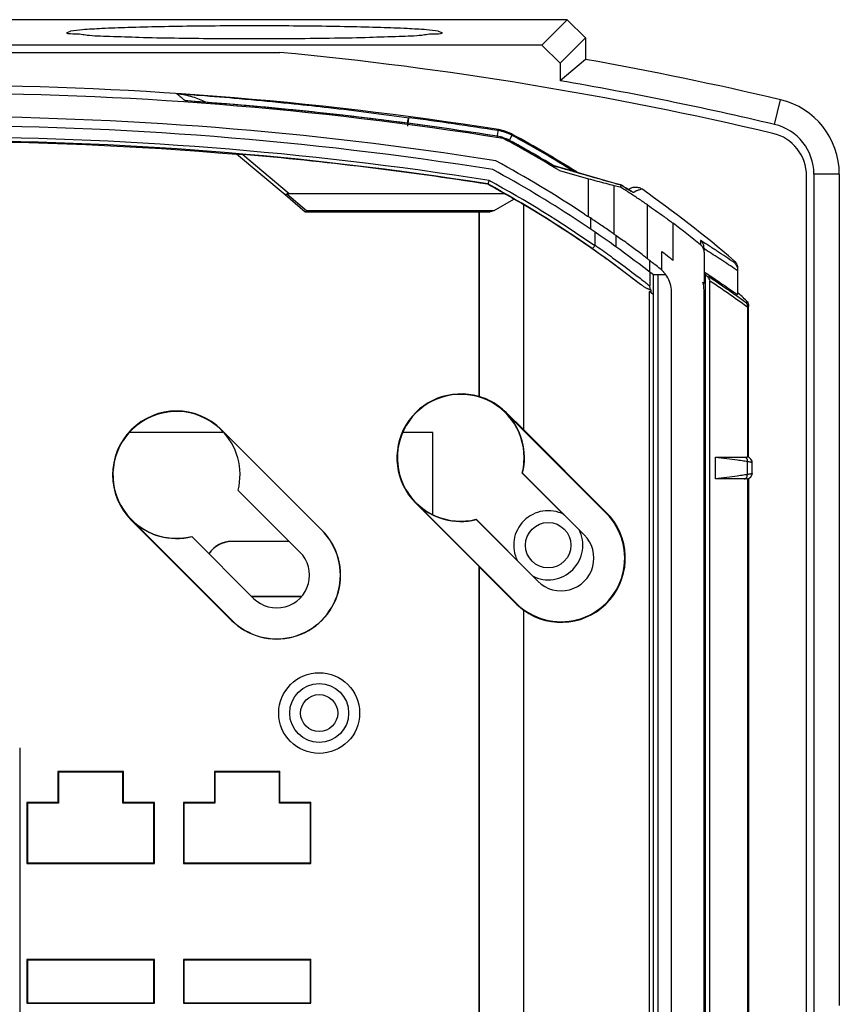
# Model space of a CAD drawing. Units: inches. Extents: x 0 to 17, y 0 to 11.
# Drawn here: x 5.2 to 5.9, y 5.4 to 6.3 of the extents above; entities that cross this region are included whole.
import ezdxf

# ---------------------------------------------------------------- set-up
doc = ezdxf.new("R2010")
doc.units = ezdxf.units.IN
doc.header["$LTSCALE"] = 0.935
doc.header["$MEASUREMENT"] = 0
doc.layers.get('0').update_dxf_attribs({"linetype": 'CONTINUOUS'})

# ---------------------------------------------------------------- blocks, each defined once
blk = doc.blocks.new('A$C4979092D')
at = {"color": 7, "linetype": 'Continuous'}
for p, q in [((1.74828, 1.94622), (0.58841, 1.94624)), ((1.725, 1.92294), (1.74828, 1.94622)), ((1.74828, 1.94622), (1.76496, 1.92955)), ((1.29002, 1.93459), (1.29328, 1.93575)), ((1.63008, 1.93575), (1.63334, 1.93458)), ((1.725, 1.92294), (0.61169, 1.92296)), ((1.74168, 1.90627), (1.725, 1.92294)), ((1.74168, 1.90627), (1.76496, 1.92955)), ((1.76496, 1.92955), (1.76496, 1.90987)), ((0.85145, 1.91629), (1.48509, 1.91628)), ((1.76496, 1.90987), (1.74168, 1.89033)), ((1.74168, 1.90627), (1.74168, 1.89033)), ((1.40074, 1.87173), (1.39851, 1.87185)), ((1.9382, 1.85022), (1.94354, 1.87288)), ((1.60211, 1.84877), (1.60313, 1.85644)), ((1.68399, 1.8383), (1.68513, 1.84549)), ((1.69474, 1.83465), (1.69823, 1.84104)), ((1.44539, 1.82325), (1.48986, 1.78594)), ((1.4511, 1.82282), (1.49365, 1.78711)), ((1.74184, 1.81066), (1.73191, 1.8135)), ((1.74106, 1.80793), (1.76763, 1.80053)), ((1.77846, 1.80019), (1.74184, 1.81066)), ((1.97418, 1.8048), (1.97416, 0.15208)), ((1.99746, 1.8048), (1.97418, 1.8048)), ((1.99746, 1.8048), (1.99745, 1.04294)), ((1.67541, 1.79544), (1.6755, 1.79572)), ((1.76763, 1.76575), (1.76763, 1.80053)), ((1.79344, 1.79594), (1.77846, 1.80019)), ((1.79344, 1.79594), (1.79342, 1.79593)), ((1.79746, 1.79486), (1.79345, 1.79594)), ((1.96749, 0.15266), (1.96751, 1.80311)), ((1.49365, 1.78711), (1.69033, 1.78711)), ((1.79104, 1.7944), (1.79104, 1.74974)), ((1.79104, 1.7944), (1.79673, 1.79301)), ((1.7975, 1.79485), (1.79756, 1.79479)), ((1.48986, 1.78594), (1.50831, 1.77028)), ((1.49147, 1.78658), (1.50952, 1.77126)), ((1.68117, 1.77126), (1.69931, 1.78184)), ((1.50843, 1.77029), (1.67718, 1.77029)), ((1.66735, 1.77012), (1.66735, 1.60084)), ((1.66758, 1.77024), (1.66758, 1.60089)), ((1.70834, 1.57031), (1.70834, 1.77664)), ((1.82174, 1.72711), (1.82174, 1.77652)), ((1.76945, 1.76453), (1.76945, 1.7544)), ((1.84514, 1.7256), (1.84514, 1.75967)), ((1.77368, 1.73968), (1.77368, 1.75109)), ((1.79285, 1.74846), (1.79285, 1.73805)), ((1.83487, 1.7167), (1.83487, 1.73384)), ((1.87362, 1.73687), (1.87362, 1.735)), ((1.87362, 1.73312), (1.87362, 1.70467)), ((1.82355, 1.7257), (1.82355, 1.71515)), ((1.82389, 1.71489), (1.82389, 1.70219)), ((1.90418, 1.71689), (1.90418, 1.6943)), ((1.82717, 0.23213), (1.82718, 1.71232)), ((1.83864, 1.71232), (1.82718, 1.71232)), ((1.83147, 0.19101), (1.83149, 1.71232)), ((1.83952, 1.71131), (1.83864, 1.71232)), ((1.87477, 0.15681), (1.87479, 1.7127)), ((1.87897, 0.15686), (1.87899, 1.70672)), ((1.82366, 0.23213), (1.82368, 1.69724)), ((1.82471, 1.6986), (1.82471, 1.69642)), ((1.84366, 0.21678), (1.84368, 1.69701)), ((1.87331, 1.70455), (1.87362, 1.7038)), ((1.8736, 0.19466), (1.87362, 1.69831)), ((1.91337, 1.68276), (1.91337, 1.54533)), ((1.91418, 1.68276), (1.91337, 1.68276)), ((1.91417, 1.545), (1.91418, 1.68276)), ((1.91418, 1.68495), (1.91418, 1.68349)), ((1.66735, 1.60084), (1.66758, 1.60089)), ((1.69195, 1.586), (1.69224, 1.58629)), ((1.69195, 1.586), (1.78387, 1.49407)), ((1.69224, 1.58629), (1.70834, 1.57031)), ((1.43145, 1.57033), (1.43157, 1.57046)), ((1.52337, 1.47841), (1.43145, 1.57033)), ((1.5235, 1.47853), (1.43157, 1.57046)), ((1.70834, 1.57031), (1.78422, 1.49442)), ((1.4326, 1.56795), (1.34746, 1.56795)), ((1.62501, 1.56794), (1.59797, 1.56795)), ((1.62501, 1.49331), (1.62501, 1.56794)), ((1.88398, 1.52544), (1.88398, 1.54544)), ((1.88398, 1.54544), (1.91263, 1.54544)), ((1.91476, 1.54496), (1.91264, 1.54544)), ((1.9165, 1.54361), (1.91476, 1.54496)), ((1.91322, 1.52942), (1.91322, 1.54147)), ((1.91767, 1.53057), (1.91767, 1.54032)), ((1.70729, 1.53059), (1.70703, 1.53052)), ((1.7451, 1.49245), (1.70703, 1.53052)), ((1.70729, 1.53059), (1.76384, 1.47404)), ((1.91263, 1.52544), (1.88398, 1.52544)), ((1.91337, 1.52556), (1.91335, 0.16324)), ((1.91417, 1.52544), (1.91416, 0.16324)), ((1.91654, 1.52732), (1.91753, 1.52935)), ((1.91753, 1.52935), (1.91767, 1.53057)), ((1.44679, 1.51492), (1.44653, 1.51485)), ((1.44679, 1.51492), (1.50334, 1.45837)), ((1.60945, 1.5035), (1.60933, 1.50338)), ((1.60933, 1.50338), (1.66735, 1.44536)), ((1.70138, 1.41158), (1.60945, 1.5035)), ((1.78387, 1.49407), (1.78422, 1.49442)), ((1.34895, 1.48784), (1.34883, 1.48772)), ((1.34883, 1.48772), (1.44075, 1.39579)), ((1.34895, 1.48784), (1.44088, 1.39591)), ((1.66493, 1.48842), (1.66486, 1.48816)), ((1.72141, 1.43161), (1.66486, 1.48816)), ((1.66493, 1.48842), (1.69396, 1.4594)), ((1.40436, 1.4725), (1.40443, 1.47276)), ((1.46091, 1.41595), (1.40436, 1.4725)), ((1.5235, 1.47853), (1.52337, 1.47841)), ((1.49323, 1.46815), (1.44084, 1.46815)), ((1.44084, 1.46815), (1.44084, 1.46795)), ((1.49344, 1.46795), (1.44084, 1.46795)), ((1.50317, 1.45821), (1.50334, 1.45837)), ((1.66735, 1.44536), (1.66734, 0.68109)), ((1.66758, 1.44497), (1.66735, 1.44536)), ((1.66758, 1.44497), (1.66757, 0.68137)), ((1.70105, 1.41125), (1.66758, 1.44497)), ((1.45924, 1.41795), (1.50438, 1.41795)), ((1.45945, 1.41774), (1.50418, 1.41774)), ((1.46091, 1.41595), (1.46108, 1.41611)), ((1.70105, 1.41125), (1.70138, 1.41158)), ((1.70833, 0.6904), (1.70834, 1.40502)), ((1.44075, 1.39579), (1.44088, 1.39591)), ((1.24667, 1.27884), (1.24667, 1.02849)), ((1.28167, 1.25712), (1.28208, 1.25671)), ((1.34167, 1.25712), (1.28167, 1.25712)), ((1.28167, 1.25712), (1.28167, 1.22878)), ((1.34126, 1.25671), (1.28208, 1.25671)), ((1.28208, 1.25671), (1.28208, 1.22838)), ((1.34167, 1.25712), (1.34126, 1.25671)), ((1.34126, 1.22837), (1.34126, 1.25671)), ((1.34167, 1.22878), (1.34167, 1.25712)), ((1.425, 1.25711), (1.42541, 1.25671)), ((1.485, 1.25711), (1.425, 1.25711)), ((1.425, 1.25711), (1.425, 1.22878)), ((1.4846, 1.25671), (1.42541, 1.25671)), ((1.42541, 1.25671), (1.42541, 1.22837)), ((1.485, 1.25711), (1.4846, 1.25671)), ((1.4846, 1.22837), (1.4846, 1.25671)), ((1.485, 1.22878), (1.485, 1.25711)), ((1.25334, 1.22878), (1.25374, 1.22838)), ((1.28167, 1.22878), (1.25334, 1.22878)), ((1.25334, 1.22878), (1.25334, 1.17305)), ((1.28208, 1.22838), (1.25374, 1.22838)), ((1.25374, 1.22838), (1.25374, 1.17345)), ((1.28167, 1.22878), (1.28208, 1.22838)), ((1.34167, 1.22878), (1.34126, 1.22837)), ((1.3696, 1.22837), (1.34126, 1.22837)), ((1.37, 1.22878), (1.34167, 1.22878)), ((1.37, 1.22878), (1.3696, 1.22837)), ((1.3696, 1.17345), (1.3696, 1.22837)), ((1.37, 1.17304), (1.37, 1.22878)), ((1.425, 1.22878), (1.39667, 1.22878)), ((1.39667, 1.22878), (1.39708, 1.22837)), ((1.39667, 1.22878), (1.39667, 1.17304)), ((1.42541, 1.22837), (1.39708, 1.22837)), ((1.39708, 1.22837), (1.39708, 1.17345)), ((1.425, 1.22878), (1.42541, 1.22837)), ((1.485, 1.22878), (1.4846, 1.22837)), ((1.51293, 1.22837), (1.4846, 1.22837)), ((1.51334, 1.22878), (1.485, 1.22878)), ((1.51334, 1.22878), (1.51293, 1.22837)), ((1.51293, 1.17345), (1.51293, 1.22837)), ((1.51334, 1.17304), (1.51334, 1.22878)), ((1.25334, 1.17305), (1.25374, 1.17345)), ((1.25374, 1.17345), (1.3696, 1.17345)), ((1.37, 1.17304), (1.3696, 1.17345)), ((1.39667, 1.17304), (1.39708, 1.17345)), ((1.39708, 1.17345), (1.51293, 1.17345)), ((1.51334, 1.17304), (1.51293, 1.17345)), ((1.25334, 1.17305), (1.37, 1.17304)), ((1.39667, 1.17304), (1.51334, 1.17304)), ((1.25334, 1.08485), (1.25333, 1.04485)), ((1.25334, 1.08485), (1.25374, 1.08445)), ((1.37, 1.08485), (1.25334, 1.08485)), ((1.36959, 1.08444), (1.25374, 1.08445)), ((1.25374, 1.08445), (1.25374, 1.04526)), ((1.37, 1.08485), (1.36959, 1.08444)), ((1.36959, 1.04526), (1.36959, 1.08444)), ((1.37, 1.04485), (1.37, 1.08485)), ((1.51334, 1.08485), (1.39667, 1.08485)), ((1.39667, 1.08485), (1.39708, 1.08444)), ((1.39667, 1.08485), (1.39667, 1.04485)), ((1.51293, 1.08444), (1.39708, 1.08444)), ((1.39708, 1.08444), (1.39708, 1.04526)), ((1.51334, 1.08485), (1.51293, 1.08444)), ((1.51293, 1.04526), (1.51293, 1.08444)), ((1.51333, 1.04485), (1.51334, 1.08485)), ((1.25333, 1.04485), (1.25374, 1.04526)), ((1.25333, 1.04485), (1.37, 1.04485)), ((1.25374, 1.04526), (1.36959, 1.04526)), ((1.37, 1.04485), (1.36959, 1.04526)), ((1.39667, 1.04485), (1.39708, 1.04526)), ((1.39667, 1.04485), (1.51333, 1.04485)), ((1.39708, 1.04526), (1.51293, 1.04526)), ((1.51333, 1.04485), (1.51293, 1.04526))]:
    blk.add_line(p, q, dxfattribs=at)
for points in [[(1.8021, 1.79188), (1.80013, 1.79313), (1.79797, 1.79454), (1.79752, 1.79483)], [(1.80633, 1.78937), (1.80522, 1.78999), (1.80381, 1.79083), (1.8021, 1.79188)], [(1.80738, 1.78884), (1.80744, 1.78882), (1.80712, 1.78897), (1.80633, 1.78937)], [(1.91767, 1.54031), (1.91751, 1.54162), (1.9165, 1.54361)], [(1.91263, 1.52544), (1.91479, 1.52593), (1.91654, 1.52732)]]:
    blk.add_lwpolyline(points, dxfattribs=at)
for centre, radius in [((1.73084, 1.46461), 0.02083), ((1.521, 1.31078), 0.037), ((1.521, 1.31078), 0.027), ((1.521, 1.31078), 0.017)]:
    blk.add_circle(centre, radius, dxfattribs=at)
for centre, radius, start, end in [((1.16822, -1.42205), 3.35333, 76.75226, 84.5779), ((1.1683, -1.42038), 3.38328, 76.7537, 79.84249), ((1.1683, -1.42622), 3.31228, 81.02327, 98.97522), ((1.1683, -1.42038), 3.36, 76.7537, 80.17451), ((1.1683, -1.42622), 3.305, 80.92392, 99.07457), ((1.1683, -1.42622), 3.30609, 81.02327, 86.00725), ((1.1683, -1.42622), 3.30613, 81.02327, 85.96967), ((1.92751, 1.8048), 0.06995, 359.99925, 76.7537), ((1.1683, -1.42622), 3.28368, 80.9871, 99.01139), ((1.1683, -1.42622), 3.31133, 81.02327, 82.45024), ((1.92751, 1.8048), 0.04667, 359.99925, 76.7537), ((1.1683, -1.42622), 3.27535, 81.01214, 98.98635), ((1.67879, 1.80538), 0.03966, 61.40891, 81.02327), ((1.67879, 1.80538), 0.04061, 61.40891, 81.02327), ((1.16833, 0.86878), 1.10728, 57.86538, 61.40891), ((1.92751, 1.80311), 0.04, 359.99925, 76.75226), ((1.1683, -1.42622), 3.26494, 81.04385, 98.95482), ((1.1683, -1.42622), 3.26161, 81.05386, 98.94463), ((1.1683, -1.42622), 3.26068, 85.12033, 94.87816), ((1.67879, 1.80538), 0.03442, 61.40891, 81.02327), ((1.67879, 1.80538), 0.03446, 61.40891, 81.02327), ((1.16833, 0.86878), 1.1, 58.62363, 61.71049), ((1.16833, 0.86878), 1.10109, 59.00116, 61.40891), ((1.16833, 0.86878), 1.10113, 59.68342, 61.40891), ((1.16833, 0.86878), 1.10633, 58.02294, 61.40891), ((1.1683, -1.42622), 3.26132, 81.05475, 85.02553), ((1.16833, 0.86878), 1.07868, 56.48376, 61.51943), ((1.16833, 0.86878), 1.07035, 52.00818, 61.443), ((1.16833, 0.86878), 1.05661, 55.21206, 61.31478), ((1.16833, 0.86878), 1.05994, 55.18503, 61.34663), ((1.16833, 0.86878), 1.05632, 60.38503, 61.31203), ((1.16833, 0.86878), 1.12728, 49.45433, 54.90433), ((1.16833, 0.86878), 1.05632, 52.21843, 59.25479), ((1.16833, 0.86878), 1.11882, 51.13549, 52.77589), ((1.81701, 1.69701), 0.02667, 359.99925, 32.43389), ((1.16833, 0.86878), 1.09368, 49.84385, 49.91734), ((1.84028, 1.69719), 0.03333, 1.92365, 14.57418), ((1.16833, 0.86878), 1.10058, 50.06676, 50.14624), ((1.16833, 0.86878), 1.05632, 51.58298, 51.65432), ((1.16833, 0.86878), 1.10728, 47.77124, 48.35192), ((1.6507, 1.54475), 0.05851, 73.46603, 224.99925), ((1.6507, 1.54475), 0.0581, 345.81908, 284.17941), ((1.3902, 1.52909), 0.05851, 44.99925, 224.99925), ((1.3902, 1.52909), 0.0581, 42.5108, 284.17941), ((1.6507, 1.54475), 0.05833, 345.94897, 44.99925), ((1.3902, 1.52909), 0.05833, 345.94897, 44.99925), ((1.6507, 1.54475), 0.05833, 224.99925, 284.04952), ((1.73084, 1.46461), 0.03167, 62.87309, 207.1254), ((1.74262, 1.45282), 0.05833, 224.99925, 44.99925), ((1.74262, 1.45282), 0.05883, 234.35124, 44.99925), ((1.3902, 1.52909), 0.05833, 224.99925, 284.04952), ((1.48212, 1.43716), 0.05851, 224.99925, 44.99925), ((1.48212, 1.43716), 0.05833, 224.99925, 44.99925), ((1.73084, 1.46461), 0.03167, 242.87309, 27.1254), ((1.74262, 1.45282), 0.03, 224.99925, 44.99925), ((1.44084, 1.44295), 0.0252, 89.99925, 145.75574), ((1.44084, 1.44295), 0.025, 89.99925, 145.84319), ((1.48212, 1.43716), 0.03, 224.99925, 44.99925)]:
    blk.add_arc(centre, radius, start, end, dxfattribs=at)
for points, start_tangent, end_tangent in [([(1.63008, 1.93575), (1.61932, 1.93696), (1.6015, 1.93806), (1.57752, 1.93901), (1.54824, 1.93976), (1.5153, 1.94028), (1.47974, 1.94055), (1.44362, 1.94055), (1.40806, 1.94028), (1.37512, 1.93977), (1.34584, 1.93901), (1.32186, 1.93807), (1.30404, 1.93696), (1.29328, 1.93575)], (-0.98479, 0.17375), (-0.984795, -0.173722)), ([(1.63324, 1.9345), (1.63329, 1.93443), (1.62817, 1.93312), (1.61496, 1.93189), (1.59431, 1.93078), (1.56722, 1.92986), (1.53502, 1.92917), (1.49926, 1.92874), (1.46168, 1.92859), (1.4241, 1.92874), (1.38834, 1.92917), (1.35614, 1.92986), (1.32905, 1.93078), (1.3084, 1.93189), (1.29519, 1.93313), (1.29007, 1.93444), (1.29012, 1.9345)], (0.650814, -0.759238), (0.65084, 0.759215)), ([(1.39035, 1.87856), (1.39534, 1.87788)], (0.994859, -0.101273), (0.985864, -0.167545)), ([(1.39035, 1.87856), (1.39097, 1.87805)], (0.772181, -0.635403), (0.772181, -0.635403)), ([(1.39035, 1.87856), (1.40116, 1.87778)], (0.997556, -0.069866), (0.997312, -0.073268)), ([(1.39097, 1.87805), (1.39307, 1.87632), (1.39578, 1.87409), (1.39851, 1.87185)], (0.772181, -0.635403), (0.772182, -0.635402)), ([(1.39534, 1.87788), (1.39788, 1.8774), (1.40481, 1.87564)], (0.985864, -0.167545), (0.956571, -0.291501)), ([(1.40116, 1.87778), (1.41166, 1.87699)], (0.997312, -0.073268), (0.997064, -0.076574)), ([(1.41166, 1.87699), (1.44776, 1.87401)], (0.997064, -0.076574), (0.996126, -0.087932)), ([(1.40481, 1.87564), (1.41113, 1.87341), (1.41685, 1.87082)], (0.956571, -0.291501), (0.893214, -0.449631)), ([(1.44776, 1.87401), (1.45872, 1.87303), (1.49799, 1.86918)], (0.996126, -0.087932), (0.994605, -0.103737)), ([(1.49799, 1.86918), (1.52967, 1.86571), (1.60337, 1.85641)], (0.994605, -0.103737), (0.990592, -0.136849)), ([(1.60182, 1.85079), (1.60234, 1.85361), (1.60279, 1.85557), (1.60313, 1.85644)], (0.161782, 0.986826), (0.649589, 0.760285)), ([(1.44539, 1.82325), (1.44573, 1.82324), (1.44663, 1.82318), (1.4479, 1.82308), (1.4494, 1.82296), (1.4511, 1.82282)], (-0.407542, 0.913186), (0.996233, -0.086712)), ([(1.73174, 1.81355), (1.74184, 1.81066)], (0.961382, -0.275217), (0.961401, -0.275151)), ([(1.74184, 1.81066), (1.75391, 1.8072), (1.77441, 1.80133), (1.79342, 1.79593)], (0.961401, -0.275151), (0.962165, -0.272468)), ([(1.67659, 1.79892), (1.67606, 1.79734), (1.67566, 1.79617), (1.6755, 1.79572)], (-0.32235, -0.946621), (-0.322476, -0.946578)), ([(1.76763, 1.80053), (1.77562, 1.79835), (1.78347, 1.7963), (1.79104, 1.7944)], (0.963407, -0.268044), (0.97146, -0.237202)), ([(1.79342, 1.79593), (1.79546, 1.79536), (1.79757, 1.79481)], (0.962171, -0.272448), (0.969204, -0.246258)), ([(1.49147, 1.78658), (1.49206, 1.78689), (1.49281, 1.78706)], (0.775896, 0.630861), (0.991667, 0.12883)), ([(1.49281, 1.78706), (1.49365, 1.78711)], (0.991667, 0.12883), (1, -0.000013)), ([(1.69931, 1.78184), (1.69482, 1.78449), (1.69033, 1.78711)], (-0.85994, 0.510395), (-0.865005, 0.501764)), ([(1.79727, 1.79416), (1.79715, 1.79391), (1.79673, 1.79301)], (-0.420687, -0.907206), (-0.420732, -0.907185)), ([(1.82174, 1.77652), (1.81346, 1.78209), (1.80512, 1.78759), (1.79673, 1.79301)], (-0.827161, 0.561966), (-0.842178, 0.5392)), ([(1.79757, 1.79481), (1.79727, 1.79416)], (-0.420603, -0.907245), (-0.420687, -0.907206)), ([(1.79756, 1.79479), (1.79939, 1.79358)], (0.833867, -0.551965), (0.838566, -0.5448)), ([(1.79939, 1.79358), (1.80119, 1.79243), (1.80291, 1.79134), (1.80454, 1.79036), (1.80601, 1.7895), (1.80729, 1.7888), (1.8083, 1.78832), (1.80898, 1.78807), (1.80931, 1.78809)], (0.838566, -0.5448), (0.669961, 0.742396)), ([(1.80434, 1.79057), (1.80617, 1.7918)], (0.763388, 0.645941), (0.887211, 0.461364)), ([(1.80617, 1.7918), (1.80962, 1.79285)], (0.887211, 0.461364), (0.993542, 0.113467)), ([(1.80741, 1.78893), (1.80931, 1.78809)], (0.975101, -0.221762), (0.819759, -0.572709)), ([(1.80931, 1.78809), (1.81104, 1.78929)], (0.668325, 0.743869), (0.903918, 0.427706)), ([(1.80962, 1.79285), (1.8132, 1.79261), (1.81645, 1.79111)], (0.993542, 0.113467), (0.818226, -0.574896)), ([(1.81104, 1.78929), (1.81356, 1.7902), (1.81642, 1.79114)], (0.903918, 0.427706), (0.936922, 0.349539)), ([(1.49147, 1.78658), (1.49078, 1.7861), (1.49022, 1.78588), (1.48986, 1.78594)], (-0.775896, -0.630861), (-0.784685, 0.619895)), ([(1.70834, 1.77664), (1.70384, 1.77925), (1.69931, 1.78184)], (-0.863913, 0.503641), (-0.868866, 0.495047)), ([(1.50843, 1.77029), (1.50836, 1.77029), (1.50831, 1.77028)], (-0.999659, -0.026095), (-0.34194, -0.939722)), ([(1.50843, 1.77029), (1.50876, 1.77041), (1.50913, 1.77075), (1.50952, 1.77126)], (0.999659, 0.026095), (0.552305, 0.833642)), ([(1.50952, 1.77126), (1.59535, 1.77126), (1.67718, 1.77126)], (1, -0.000013), (1, -0.000013)), ([(1.67718, 1.77126), (1.68117, 1.77126)], (1, -0.000013), (1, -0.000013)), ([(1.67952, 1.7703), (1.67875, 1.77042), (1.67799, 1.77032), (1.67718, 1.77029)], (-0.957464, 0.288551), (-0.999987, -0.005077)), ([(1.82174, 1.77652), (1.82917, 1.77137), (1.83702, 1.76573), (1.84514, 1.75967)], (0.827161, -0.561966), (0.796275, -0.604934)), ([(1.76395, 1.76811), (1.76582, 1.76693), (1.76763, 1.76574)], (0.850373, -0.52618), (0.831773, -0.555116)), ([(1.76763, 1.76575), (1.76824, 1.76534), (1.76884, 1.76494), (1.76945, 1.76453)], (0.831774, -0.555114), (0.831098, -0.556125)), ([(1.77415, 1.76138), (1.76945, 1.76453)], (-0.829286, 0.558825), (-0.831098, 0.556126)), ([(1.78761, 1.75221), (1.77778, 1.75892), (1.77415, 1.76138)], (-0.823882, 0.566761), (-0.829286, 0.558825)), ([(1.78934, 1.75096), (1.78761, 1.75221)], (-0.811843, 0.583876), (-0.806951, 0.590618)), ([(1.79104, 1.74974), (1.78934, 1.75096)], (-0.816807, 0.576911), (-0.811843, 0.583876)), ([(1.79285, 1.74846), (1.79195, 1.7491), (1.79104, 1.74974)], (-0.815616, 0.578593), (-0.816806, 0.576913)), ([(1.79779, 1.74494), (1.79285, 1.74846)], (-0.812351, 0.583168), (-0.815616, 0.578594)), ([(1.81814, 1.72997), (1.80805, 1.73748), (1.79788, 1.74488), (1.79779, 1.74494)], (-0.79848, 0.602022), (-0.812351, 0.583168)), ([(1.87588, 1.74039), (1.87035, 1.74389)], (-0.842713, 0.538363), (-0.846055, 0.533095)), ([(1.87035, 1.74389), (1.87036, 1.74191), (1.87037, 1.73993)], (0.003752, -0.999993), (0.003766, -0.999993)), ([(1.87362, 1.73687), (1.87322, 1.73953), (1.87209, 1.74193), (1.87035, 1.74389)], (0.000013, 1), (-0.763575, 0.645719)), ([(1.77348, 1.739), (1.77248, 1.73768), (1.77164, 1.73678), (1.77117, 1.73655)], (-0.572697, -0.819767), (-0.88171, 0.471792)), ([(1.77117, 1.73655), (1.78621, 1.72578), (1.80103, 1.71478), (1.81563, 1.70354)], (0.818192, -0.574944), (0.787071, -0.616863)), ([(1.77348, 1.739), (1.77359, 1.7392), (1.77366, 1.73943), (1.77368, 1.73968)], (0.572697, 0.819767), (0.000013, 1)), ([(1.77368, 1.73968), (1.78714, 1.73007)], (0.818576, -0.574399), (0.809548, -0.587054)), ([(1.83487, 1.73384), (1.84169, 1.72858)], (0.795731, -0.605651), (0.789005, -0.614386)), ([(1.87362, 1.73312), (1.87324, 1.73568), (1.87212, 1.73803), (1.87037, 1.73993)], (0.000013, 1), (-0.778632, 0.627481)), ([(1.87506, 1.73537), (1.87362, 1.73628)], (-0.8448, 0.535083), (-0.845679, 0.533692)), ([(1.90303, 1.71702), (1.88901, 1.72637), (1.87506, 1.73537)], (-0.827143, 0.561991), (-0.8448, 0.535083)), ([(1.87758, 1.73929), (1.87588, 1.74039)], (-0.841671, 0.53999), (-0.842713, 0.538363)), ([(1.90113, 1.72374), (1.88586, 1.73393), (1.87758, 1.73929)], (-0.826817, 0.562471), (-0.841671, 0.53999)), ([(1.78714, 1.73007), (1.79068, 1.7275), (1.80742, 1.715), (1.81743, 1.70728)], (0.809548, -0.587054), (0.788122, -0.615519)), ([(1.81994, 1.72853), (1.81991, 1.72855), (1.81814, 1.72997)], (-0.78346, 0.621443), (-0.778416, 0.627749)), ([(1.82174, 1.72711), (1.81994, 1.72853)], (-0.789333, 0.613966), (-0.78346, 0.621443)), ([(1.82355, 1.7257), (1.82264, 1.72641), (1.82174, 1.72711)], (-0.78872, 0.614753), (-0.789332, 0.613967)), ([(1.82842, 1.72189), (1.82746, 1.72264), (1.82355, 1.7257)], (-0.786574, 0.617496), (-0.78872, 0.614753)), ([(1.84169, 1.72858), (1.84345, 1.72715), (1.84514, 1.7256)], (0.793049, -0.609158), (0.718047, -0.695995)), ([(1.90112, 1.72539), (1.90112, 1.72484), (1.90113, 1.72429), (1.90113, 1.72374)], (0.003778, -0.999993), (0.003784, -0.999993)), ([(1.90112, 1.72539), (1.90277, 1.72351), (1.90382, 1.72122), (1.90418, 1.71874)], (0.759888, -0.650054), (-0.000013, -1)), ([(1.90113, 1.72374), (1.90276, 1.7218), (1.90381, 1.71946), (1.90418, 1.71689)], (0.741969, -0.670434), (-0.000013, -1)), ([(1.83346, 1.71792), (1.82842, 1.72189)], (-0.784291, 0.620393), (-0.786574, 0.617496)), ([(1.83487, 1.7167), (1.83346, 1.71792)], (-0.732627, 0.68063), (-0.778962, 0.627071)), ([(1.83687, 1.71462), (1.8363, 1.71526), (1.83487, 1.7167)], (-0.65296, 0.757393), (-0.732639, 0.680618)), ([(1.83864, 1.71232), (1.83687, 1.71462)], (-0.566642, 0.823964), (-0.65296, 0.757393)), ([(1.87362, 1.7152), (1.87851, 1.71196)], (0.835523, -0.549455), (0.832371, -0.554219)), ([(1.90388, 1.71644), (1.90303, 1.71702)], (-0.826583, 0.562814), (-0.827143, 0.561991)), ([(1.90418, 1.71623), (1.90388, 1.71644)], (-0.826385, 0.563105), (-0.826583, 0.562814)), ([(1.81743, 1.70728), (1.82105, 1.70444)], (0.788122, -0.615519), (0.78545, -0.618925)), ([(1.87479, 1.7127), (1.87666, 1.71082), (1.87803, 1.70877)], (0.791863, -0.610698), (0.488084, -0.872797)), ([(1.9033, 1.69309), (1.9002, 1.69528), (1.88771, 1.70397), (1.87773, 1.71075)], (-0.814822, 0.579711), (-0.830953, 0.556342)), ([(1.87803, 1.70877), (1.87899, 1.70672)], (0.488084, -0.872797), (0.356064, -0.934462)), ([(1.87851, 1.71196), (1.88902, 1.70487), (1.90418, 1.6943)], (0.832371, -0.554219), (0.81515, -0.57925)), ([(1.90206, 1.69088), (1.89059, 1.69886), (1.87899, 1.70672)], (-0.816544, 0.577283), (-0.832077, 0.55466)), ([(1.82471, 1.6986), (1.82383, 1.69882), (1.82293, 1.69914), (1.82202, 1.69953), (1.82107, 1.7), (1.82008, 1.70054), (1.81904, 1.70116), (1.81795, 1.70186), (1.81682, 1.70264), (1.81549, 1.70364)], (-0.982221, 0.187726), (-0.790248, 0.612787)), ([(1.82105, 1.70444), (1.82389, 1.70219)], (0.78545, -0.618925), (0.783341, -0.621593)), ([(1.82368, 1.69724), (1.82452, 1.69655), (1.82536, 1.69586), (1.8262, 1.69518), (1.82704, 1.69449)], (0.775882, -0.630878), (0.773312, -0.634026)), ([(1.82471, 1.6986), (1.82429, 1.69979), (1.824, 1.701), (1.82389, 1.70219)], (-0.370742, 0.928736), (0.000013, 1)), ([(1.82704, 1.69449), (1.82626, 1.69513), (1.82549, 1.69578), (1.82471, 1.69642)], (-0.769605, 0.63852), (-0.771403, 0.636347)), ([(1.91287, 1.68313), (1.90206, 1.69088)], (-0.808935, 0.587898), (-0.816544, 0.577283)), ([(1.91253, 1.68644), (1.9033, 1.69309)], (-0.808287, 0.588788), (-0.814822, 0.579711)), ([(1.91252, 1.68869), (1.91375, 1.68699), (1.91418, 1.68495)], (0.740467, -0.672092), (-0.000013, -1)), ([(1.91252, 1.68869), (1.91253, 1.68794), (1.91253, 1.68719), (1.91253, 1.68644)], (0.002223, -0.999998), (0.002227, -0.999998)), ([(1.91418, 1.68276), (1.91398, 1.68413), (1.91342, 1.68539), (1.91253, 1.68644)], (0.000013, 1), (-0.742755, 0.669564)), ([(1.91319, 1.68542), (1.91253, 1.68644)], (-0.38523, 0.922821), (-0.691511, 0.722366)), ([(1.91337, 1.68276), (1.91287, 1.68313)], (-0.808575, 0.588393), (-0.808935, 0.587898)), ([(1.91337, 1.68276), (1.91348, 1.68416), (1.91319, 1.68542)], (0.209976, 0.977707), (-0.38523, 0.922821)), ([(1.69224, 1.58629), (1.68506, 1.59236), (1.67677, 1.59731), (1.66758, 1.60089)], (-0.709647, 0.704557), (-0.959062, 0.283196)), ([(1.88398, 1.54544), (1.89438, 1.54411), (1.90412, 1.54285), (1.90979, 1.54202)], (0.991938, -0.126721), (0.988145, -0.153524)), ([(1.9103, 1.54544), (1.91187, 1.54491), (1.91294, 1.54345)], (1, -0.000013), (0.36342, -0.931625)), ([(1.91294, 1.54345), (1.91322, 1.54147)], (0.36342, -0.931625), (-0.078383, -0.996923)), ([(1.90979, 1.54202), (1.91206, 1.54166)], (0.988145, -0.153524), (0.98673, -0.162368)), ([(1.91206, 1.54166), (1.91322, 1.54147)], (0.98673, -0.162368), (0.985918, -0.167231)), ([(1.91322, 1.54147), (1.91366, 1.54141)], (0.991758, -0.128124), (0.990599, -0.136796)), ([(1.91366, 1.54141), (1.91451, 1.54128), (1.91561, 1.54109), (1.91649, 1.54089), (1.91714, 1.54069), (1.91754, 1.5405), (1.91767, 1.54032)], (0.990599, -0.136796), (0.000149, -1)), ([(1.90979, 1.52886), (1.90405, 1.52802), (1.89431, 1.52677), (1.88398, 1.52544)], (-0.988149, -0.153499), (-0.991933, -0.126762)), ([(1.91206, 1.52922), (1.90979, 1.52886)], (-0.986734, -0.162343), (-0.988149, -0.153499)), ([(1.9103, 1.52544), (1.91187, 1.52598), (1.91294, 1.52743)], (1, -0.000013), (0.363444, 0.931616)), ([(1.91322, 1.52942), (1.91206, 1.52922)], (-0.985922, -0.167205), (-0.986734, -0.162343)), ([(1.91294, 1.52743), (1.91322, 1.52942)], (0.363444, 0.931616), (-0.078352, 0.996926)), ([(1.91366, 1.52947), (1.91322, 1.52942)], (-0.990603, -0.13677), (-0.991762, -0.128098)), ([(1.91451, 1.5296), (1.91366, 1.52947)], (-0.987517, -0.157513), (-0.990603, -0.13677)), ([(1.91767, 1.53057), (1.91754, 1.53039), (1.91714, 1.53019), (1.91649, 1.52999), (1.91561, 1.5298), (1.91451, 1.5296)], (-0.000175, -1), (-0.987517, -0.157513)), ([(1.70105, 1.41125), (1.70335, 1.40907), (1.70578, 1.40699), (1.70834, 1.40502)], (0.704556, -0.709648), (0.810194, -0.586162))]:
    blk.add_spline(points, degree=3, dxfattribs=dict(at, start_tangent=start_tangent, end_tangent=end_tangent))

msp = doc.modelspace()

# ---------------------------------------------------------------- block references
at = {"lineweight": 0}
msp.add_blockref('A$C4979092D', (3.9473, 4.3554), dxfattribs=at)

doc.saveas('drawing.dxf')
